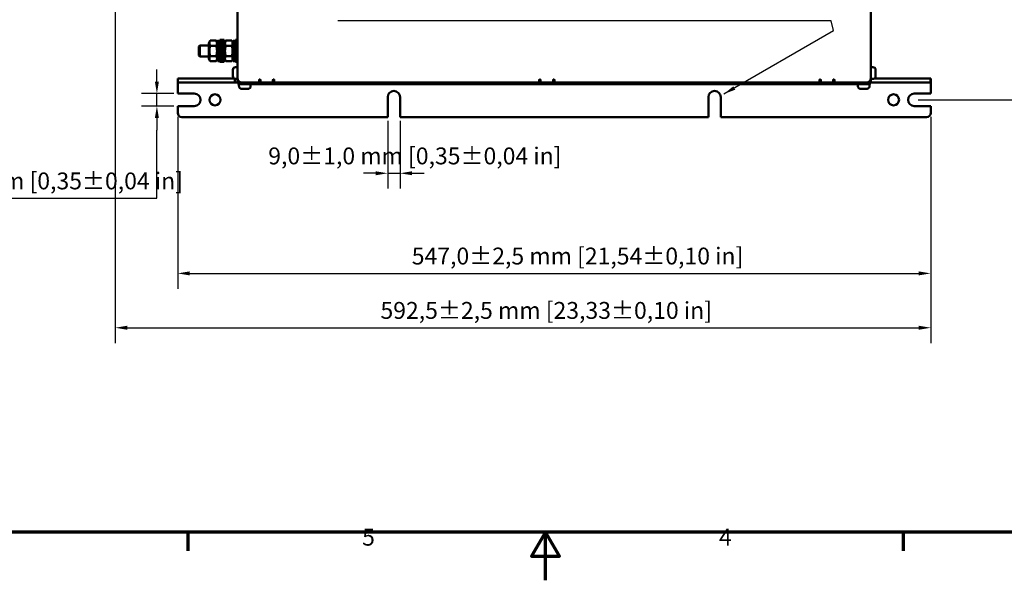
# Model space of a CAD drawing. Units: millimetres. Extents: x 0 to 2079, y 0 to 1470.
# Drawn here: x 658 to 1373, y 0 to 407 of the extents above; entities that cross this region are included whole.
import ezdxf

# ---------------------------------------------------------------- set-up
doc = ezdxf.new("R2010")
doc.units = ezdxf.units.MM
doc.header["$LTSCALE"] = 3.5
for name, color, linetype, lineweight in [('Bemaßung (ISO)', 7, 'Continuous', 25), ('Rahmen (ISO)', 7, 'Continuous', 70), ('Sichtbar (ISO)', 7, 'Continuous', 50), ('Symbol (ISO)', 7, 'Continuous', 25)]:
    doc.layers.add(name, color=color, linetype=linetype, lineweight=lineweight)
doc.styles.add('Notiztext (DIN)', font='isocpeur.ttf')
doc.dimstyles.new('Standard (DIN)', dxfattribs={"dimscale": 3.5, "dimtxt": 3.5, "dimasz": 2.5, "dimexe": 3.175, "dimexo": 0.8, "dimgap": 0.8, "dimtad": 1, "dimrnd": 1e-08, "dimzin": 0, "dimtxsty": 'Notiztext (DIN)', "dimcen": 0.09, "dimdle": 10, "dimclrd": 256, "dimclre": 256, "dimclrt": 256, "dimadec": 0, "dimazin": 0, "dimtol": 1, "dimtfac": 1, "dimtmove": 0, "dimatfit": 3, "dimfxl": 1, "dimtolj": 1, "dimtzin": 0, "dimlwd": -1, "dimlwe": -1, "dimarcsym": 0})
doc.dimstyles.new('Standard - Methode 2a (DIN)$7', dxfattribs={"dimscale": 3.5, "dimtxt": 3.5, "dimasz": 2.5, "dimexe": 3.175, "dimexo": 0.8, "dimgap": 0.8, "dimtad": 1, "dimtih": 1, "dimtoh": 1, "dimrnd": 1e-08, "dimtxsty": 'Notiztext (DIN)', "dimcen": 0.09, "dimdle": 10, "dimclrd": 256, "dimclre": 256, "dimclrt": 256, "dimazin": 2, "dimtfac": 1, "dimtmove": 0, "dimatfit": 3, "dimfxl": 1, "dimtolj": 1, "dimlwd": -1, "dimlwe": -1, "dimarcsym": 0})

# ---------------------------------------------------------------- blocks, each defined once
blk = doc.blocks.new('Ränder Standardrahmen')
at = {"layer": 'Rahmen (ISO)'}
for p, q in [((222.75, 10), (222.75, 6.1)), ((371.25, 10), (371.25, 6.1))]:
    blk.add_line(p, q, dxfattribs=at)
at = {"layer": 'Rahmen (ISO)', "flags": 128}
for points in [[(10, 10), (10, 410), (584, 410), (584, 10), (10, 10)], [(297, 0), (297, 10), (294.11, 5), (299.89, 5), (297, 10)]]:
    blk.add_lwpolyline(points, dxfattribs=at)
at = {"layer": 'Rahmen (ISO)', "char_height": 3.5, "attachment_point": 7, "style": 'Notiztext (DIN)'}
for s, insert in [('5', (258.95, 6.1)), ('4', (333.03, 6.1))]:
    blk.add_mtext(s, dxfattribs=dict(at, insert=insert))
blk = doc.blocks.new('*D14')
at = {"layer": 'Bemaßung (ISO)', "transparency": 16777216}
for p, q in [((772.41, 336.58), (772.41, 211.74)), ((1319.41, 336.58), (1319.41, 211.74)), ((781.16, 222.85), (1310.66, 222.85))]:
    blk.add_line(p, q, dxfattribs=at)
for points in [[(781.16, 224.31), (781.16, 221.39), (772.41, 222.85)], [(1310.66, 224.31), (1310.66, 221.39), (1319.41, 222.85)]]:
    blk.add_solid(points, dxfattribs=at)
at = {"layer": 'Defpoints', "color": 0, "transparency": 16777216}
for p in [(772.41, 339.38), (1319.41, 339.38), (1319.41, 222.85)]:
    blk.add_point(p, dxfattribs=at)
at = {"layer": 'Bemaßung (ISO)', "transparency": 16777216, "insert": (942.39, 241.58), "char_height": 12.25, "attachment_point": 1, "style": 'Notiztext (DIN)'}
blk.add_mtext('\\A1;547,0±2,5 mm [21,54%%p0,10 in]', dxfattribs=at)
blk = doc.blocks.new('*D15')
at = {"layer": 'Bemaßung (ISO)', "transparency": 16777216}
for p, q in [((726.91, 427.05), (726.91, 172.26)), ((1319.41, 336.58), (1319.41, 172.26)), ((735.66, 183.38), (1310.66, 183.38))]:
    blk.add_line(p, q, dxfattribs=at)
for points in [[(735.66, 184.83), (735.66, 181.92), (726.91, 183.38)], [(1310.66, 184.83), (1310.66, 181.92), (1319.41, 183.38)]]:
    blk.add_solid(points, dxfattribs=at)
at = {"layer": 'Defpoints', "color": 0, "transparency": 16777216}
for p in [(726.91, 429.85), (1319.41, 339.38), (1319.41, 183.38)]:
    blk.add_point(p, dxfattribs=at)
at = {"layer": 'Bemaßung (ISO)', "transparency": 16777216, "insert": (919.64, 202.1), "char_height": 12.25, "attachment_point": 1, "style": 'Notiztext (DIN)'}
blk.add_mtext('\\A1;592,5±2,5 mm [23,33%%p0,10 in]', dxfattribs=at)
blk = doc.blocks.new('*D16')
at = {"layer": 'Bemaßung (ISO)', "transparency": 16777216}
for p, q in [((924.91, 333.58), (924.91, 284.44)), ((933.91, 333.58), (933.91, 284.44)), ((916.16, 295.55), (907.41, 295.55)), ((924.91, 295.55), (933.91, 295.55)), ((942.66, 295.55), (951.41, 295.55))]:
    blk.add_line(p, q, dxfattribs=at)
for points in [[(916.16, 297.01), (916.16, 294.1), (924.91, 295.55)], [(942.66, 297.01), (942.66, 294.1), (933.91, 295.55)]]:
    blk.add_solid(points, dxfattribs=at)
at = {"layer": 'Defpoints', "color": 0, "transparency": 16777216}
for p in [(924.91, 336.38), (933.91, 336.38), (933.91, 295.55)]:
    blk.add_point(p, dxfattribs=at)
at = {"layer": 'Bemaßung (ISO)', "transparency": 16777216, "insert": (838.14, 314.28), "char_height": 12.25, "attachment_point": 1, "style": 'Notiztext (DIN)'}
blk.add_mtext('\\A1;9,0±1,0 mm [0,35%%p0,04 in]', dxfattribs=at)
blk = doc.blocks.new('*D17')
at = {"layer": 'Bemaßung (ISO)', "transparency": 16777216}
for p, q in [((757.23, 362.13), (757.23, 370.88)), ((769.61, 353.38), (746.12, 353.38)), ((757.23, 344.38), (757.23, 353.38)), ((769.61, 344.38), (746.12, 344.38)), ((757.23, 335.63), (757.23, 326.88)), ((757.23, 277.4), (757.23, 326.88)), ((560.35, 277.4), (757.23, 277.4))]:
    blk.add_line(p, q, dxfattribs=at)
for points in [[(755.77, 362.13), (758.69, 362.13), (757.23, 353.38)], [(755.77, 335.63), (758.69, 335.63), (757.23, 344.38)]]:
    blk.add_solid(points, dxfattribs=at)
at = {"layer": 'Defpoints', "color": 0, "transparency": 16777216}
for p in [(757.23, 353.38), (772.41, 353.38), (772.41, 344.38)]:
    blk.add_point(p, dxfattribs=at)
at = {"layer": 'Bemaßung (ISO)', "transparency": 16777216, "insert": (563.15, 296.12), "char_height": 12.25, "attachment_point": 1, "style": 'Notiztext (DIN)'}
blk.add_mtext('\\A1;9,0±1,0 mm [0,35%%p0,04 in]', dxfattribs=at)
blk = doc.blocks.new('*D18')
at = {"layer": 'Bemaßung (ISO)', "transparency": 16777216}
for p, q in [((1310.21, 701.88), (1397.96, 701.88)), ((1386.85, 693.13), (1386.85, 357.63)), ((1310.21, 348.88), (1397.96, 348.88))]:
    blk.add_line(p, q, dxfattribs=at)
for points in [[(1385.39, 693.13), (1388.31, 693.13), (1386.85, 701.88)], [(1385.39, 357.63), (1388.31, 357.63), (1386.85, 348.88)]]:
    blk.add_solid(points, dxfattribs=at)
at = {"layer": 'Defpoints', "color": 0, "transparency": 16777216}
for p in [(1307.41, 701.88), (1307.41, 348.88), (1386.85, 348.88)]:
    blk.add_point(p, dxfattribs=at)
at = {"layer": 'Bemaßung (ISO)', "transparency": 16777216, "insert": (1368.12, 422.48), "char_height": 12.25, "attachment_point": 1, "rotation": 90, "style": 'Notiztext (DIN)'}
blk.add_mtext('\\A1;353,0±1,0 mm [13,90%%p0,04 in]', dxfattribs=at)

msp = doc.modelspace()

# ---------------------------------------------------------------- linework, layer by layer
at = {"layer": 'Sichtbar (ISO)'}
for p, q in [((815.91, 364.57), (815.91, 686.07)), ((1275.91, 686.07), (1275.91, 364.57)), ((787.71, 387.6), (788.47, 388.36)), ((787.71, 381.13), (787.71, 387.6)), ((788.47, 388.36), (788.47, 380.36)), ((794.91, 388.36), (788.47, 388.36)), ((794.91, 390.01), (795.98, 391.87)), ((794.91, 390.01), (794.91, 378.71)), ((795.98, 391.87), (800.34, 391.87)), ((795.98, 388.12), (800.34, 388.12)), ((801.41, 390.01), (800.34, 391.87)), ((801.41, 383.76), (801.41, 391.76)), ((803.01, 391.76), (801.41, 391.76)), ((803.01, 376.36), (803.01, 392.36)), ((804.61, 392.36), (803.01, 392.36)), ((804.61, 376.36), (804.61, 392.36)), ((806.21, 392.36), (804.61, 392.36)), ((804.61, 376.36), (804.61, 392.36)), ((806.21, 376.36), (806.21, 392.36)), ((806.21, 390.01), (807.28, 391.87)), ((807.28, 391.87), (811.64, 391.87)), ((807.28, 388.12), (811.64, 388.12)), ((812.71, 390.01), (811.64, 391.87)), ((812.71, 383.76), (812.71, 391.76)), ((814.31, 391.76), (812.71, 391.76)), ((814.31, 376.36), (814.31, 392.36)), ((815.91, 392.36), (814.31, 392.36)), ((787.71, 381.13), (788.47, 380.36)), ((794.91, 380.36), (788.47, 380.36)), ((795.98, 380.61), (800.34, 380.61)), ((803.01, 384.68), (801.41, 383.76)), ((801.41, 383.12), (803.01, 384.04)), ((801.41, 383.12), (801.41, 383.76)), ((801.41, 376.96), (801.41, 383.12)), ((807.28, 380.61), (811.64, 380.61)), ((814.31, 384.68), (812.71, 383.76)), ((812.71, 383.12), (814.31, 384.04)), ((812.71, 383.12), (812.71, 383.76)), ((812.71, 376.96), (812.71, 383.12)), ((813.96, 384.48), (813.96, 383.84)), ((794.91, 378.71), (795.98, 376.86)), ((795.98, 376.86), (800.34, 376.86)), ((801.41, 378.71), (800.34, 376.86)), ((803.01, 376.96), (801.41, 376.96)), ((804.61, 376.36), (803.01, 376.36)), ((806.21, 376.36), (804.61, 376.36)), ((806.21, 378.71), (807.28, 376.86)), ((807.28, 376.86), (811.64, 376.86)), ((812.71, 378.71), (811.64, 376.86)), ((814.31, 376.96), (812.71, 376.96)), ((815.91, 376.36), (814.31, 376.36)), ((814.41, 372.58), (815.91, 372.58)), ((1277.41, 372.61), (1275.91, 372.61)), ((1277.41, 372.58), (1275.91, 372.58)), ((812.41, 370.49), (812.41, 370.58)), ((812.41, 368.86), (812.41, 370.49)), ((812.41, 366.7), (812.41, 368.86)), ((812.41, 366.15), (812.41, 366.7)), ((812.41, 366.08), (812.41, 366.15)), ((1279.41, 370.61), (1279.41, 370.58)), ((1279.41, 370.58), (1279.41, 369.96)), ((1279.41, 369.96), (1279.41, 367.81)), ((1279.41, 367.81), (1279.41, 366.18)), ((1279.41, 366.18), (1279.41, 366.08)), ((772.41, 364.37), (772.41, 361.37)), ((813.37, 364.37), (772.41, 364.37)), ((772.41, 364.37), (772.41, 364.37)), ((772.41, 360.38), (772.41, 361.37)), ((772.41, 353.38), (772.41, 360.38)), ((813.38, 364.37), (775.41, 364.37)), ((813.91, 361.37), (775.41, 361.37)), ((813.91, 361.37), (813.91, 364.15)), ((815.91, 361.37), (813.91, 361.37)), ((814.41, 364.08), (815.91, 364.08)), ((815.91, 364.57), (815.91, 362.82)), ((815.91, 360.82), (815.91, 362.82)), ((816.91, 360.82), (815.91, 360.82)), ((816.86, 358.87), (816.86, 360.37)), ((816.91, 361.92), (816.91, 362.34)), ((816.91, 361.92), (816.91, 360.32)), ((831.91, 360.32), (816.91, 360.32)), ((831.51, 361.57), (818.91, 361.57)), ((825.36, 358.87), (825.36, 360.32)), ((831.51, 361.57), (831.51, 363.17)), ((831.91, 361.92), (831.91, 363.22)), ((831.91, 363.22), (832.5, 363.22)), ((832.51, 362.57), (831.91, 362.57)), ((831.91, 362.57), (832.01, 362.57)), ((832.01, 362.57), (831.91, 362.57)), ((831.91, 362.57), (832.51, 362.57)), ((831.91, 361.92), (831.91, 360.32)), ((832.01, 361.57), (831.91, 361.57)), ((831.91, 361.37), (852.91, 361.37)), ((831.91, 361.32), (832.11, 361.32)), ((832.11, 360.32), (831.91, 360.32)), ((832.01, 362.57), (832.01, 362.57)), ((832.01, 361.57), (832.01, 362.57)), ((832.51, 361.57), (832.01, 361.57)), ((832.11, 361.32), (832.11, 360.32)), ((832.11, 361.32), (832.11, 361.32)), ((852.71, 361.32), (832.11, 361.32)), ((832.11, 360.32), (852.71, 360.32)), ((832.51, 363.17), (832.51, 361.57)), ((832.51, 361.57), (841.51, 361.57)), ((841.51, 363.22), (842.5, 363.22)), ((841.51, 361.57), (841.51, 363.17)), ((842.51, 363.17), (842.51, 361.57)), ((1035.01, 361.57), (842.51, 361.57)), ((852.71, 361.32), (852.71, 361.32)), ((852.71, 360.32), (852.71, 361.32)), ((852.71, 361.32), (852.91, 361.32)), ((852.91, 360.32), (852.71, 360.32)), ((852.91, 360.32), (852.91, 361.57)), ((1035.41, 360.32), (852.91, 360.32)), ((1035.01, 361.57), (1035.01, 363.17)), ((1035.41, 361.92), (1035.41, 363.22)), ((1035.41, 363.22), (1036, 363.22)), ((1036.01, 362.57), (1035.41, 362.57)), ((1035.41, 362.57), (1035.51, 362.57)), ((1035.51, 362.57), (1035.41, 362.57)), ((1035.41, 362.57), (1036.01, 362.57)), ((1035.41, 361.92), (1035.41, 360.32)), ((1035.51, 361.57), (1035.41, 361.57)), ((1035.41, 361.37), (1056.41, 361.37)), ((1035.41, 361.32), (1035.61, 361.32)), ((1035.61, 360.32), (1035.41, 360.32)), ((1035.51, 362.57), (1035.51, 362.57)), ((1035.51, 361.57), (1035.51, 362.57)), ((1036.01, 361.57), (1035.51, 361.57)), ((1035.61, 361.32), (1035.61, 360.32)), ((1035.61, 361.32), (1035.61, 361.32)), ((1056.21, 361.32), (1035.61, 361.32)), ((1035.61, 360.32), (1056.21, 360.32)), ((1036.01, 363.17), (1036.01, 361.57)), ((1036.01, 361.57), (1045.01, 361.57)), ((1045.01, 363.22), (1046, 363.22)), ((1045.01, 361.57), (1045.01, 363.17)), ((1046.01, 363.17), (1046.01, 361.57)), ((1238.51, 361.57), (1046.01, 361.57)), ((1056.21, 361.32), (1056.21, 361.32)), ((1056.21, 360.32), (1056.21, 361.32)), ((1056.21, 361.32), (1056.41, 361.32)), ((1056.41, 360.32), (1056.21, 360.32)), ((1056.41, 360.32), (1056.41, 361.57)), ((1238.91, 360.32), (1056.41, 360.32)), ((1238.51, 361.57), (1238.51, 363.17)), ((1238.91, 363.22), (1239.5, 363.22)), ((1238.91, 361.92), (1238.91, 363.22)), ((1239.51, 362.57), (1238.91, 362.57)), ((1238.91, 362.57), (1239.01, 362.57)), ((1239.01, 362.57), (1238.91, 362.57)), ((1238.91, 362.57), (1239.51, 362.57)), ((1238.91, 361.92), (1238.91, 360.32)), ((1239.01, 361.57), (1238.91, 361.57)), ((1259.91, 361.34), (1238.91, 361.34)), ((1238.91, 361.32), (1239.11, 361.32)), ((1239.11, 360.32), (1238.91, 360.32)), ((1239.01, 362.57), (1239.01, 362.57)), ((1239.01, 361.57), (1239.01, 362.57)), ((1239.51, 361.57), (1239.01, 361.57)), ((1239.11, 361.32), (1239.11, 360.32)), ((1239.11, 361.32), (1239.11, 361.32)), ((1259.71, 361.32), (1239.11, 361.32)), ((1239.11, 360.32), (1259.71, 360.32)), ((1239.51, 363.17), (1239.51, 361.57)), ((1239.51, 361.57), (1248.51, 361.57)), ((1248.51, 363.22), (1249.5, 363.22)), ((1248.51, 361.57), (1248.51, 363.17)), ((1249.51, 363.17), (1249.51, 361.57)), ((1272.91, 361.57), (1249.51, 361.57)), ((1259.71, 361.32), (1259.71, 361.32)), ((1259.71, 360.32), (1259.71, 361.32)), ((1259.71, 361.32), (1259.91, 361.32)), ((1259.91, 360.32), (1259.71, 360.32)), ((1259.91, 360.32), (1259.91, 361.57)), ((1274.91, 360.32), (1259.91, 360.32)), ((1266.46, 358.87), (1266.46, 360.32)), ((1274.91, 362.34), (1274.91, 361.92)), ((1274.91, 360.32), (1274.91, 361.92)), ((1274.91, 360.82), (1275.91, 360.82)), ((1274.96, 358.87), (1274.96, 360.37)), ((1275.91, 362.82), (1275.91, 364.57)), ((1277.41, 364.08), (1275.91, 364.08)), ((1275.91, 362.82), (1275.91, 360.82)), ((1275.91, 361.35), (1313.28, 361.35)), ((1313.28, 364.35), (1278.4, 364.35)), ((1278.42, 364.36), (1313.28, 364.36)), ((1316.41, 364.37), (1278.43, 364.37)), ((1319.41, 364.37), (1278.45, 364.37)), ((1319.31, 364.36), (1319.31, 364.35)), ((1319.31, 364.35), (1319.31, 361.35)), ((1319.41, 361.37), (1319.41, 364.37)), ((1319.41, 364.37), (1319.41, 364.37)), ((1319.41, 360.38), (1319.41, 361.37)), ((1319.41, 353.38), (1319.41, 360.38)), ((772.41, 353.38), (784.41, 353.38)), ((924.91, 336.38), (924.91, 350.88)), ((933.91, 350.88), (933.91, 336.38)), ((1157.91, 336.38), (1157.91, 350.88)), ((1166.91, 350.88), (1166.91, 336.38)), ((1307.41, 353.38), (1319.41, 353.38)), ((772.41, 344.38), (784.41, 344.38)), ((772.41, 344.38), (772.41, 344.38)), ((784.41, 344.38), (772.41, 344.38)), ((772.41, 339.38), (772.41, 344.38)), ((1307.41, 344.38), (1319.41, 344.38)), ((1319.41, 344.38), (1307.41, 344.38)), ((1319.41, 344.38), (1319.41, 344.38)), ((1319.41, 339.38), (1319.41, 344.38)), ((775.41, 336.38), (924.91, 336.38)), ((933.91, 336.38), (1157.91, 336.38)), ((1166.91, 336.38), (1316.41, 336.38))]:
    msp.add_line(p, q, dxfattribs=at)
for centre in [(799.41, 348.88), (1292.41, 348.88)]:
    msp.add_circle(centre, 4, dxfattribs=at)
for centre, radius, start, end in [((814.41, 370.58), 2, 90, 180), ((1277.41, 370.61), 2, 0, 90), ((1277.41, 370.58), 2, 0, 90), ((814.41, 366.08), 2, 180, 270), ((1277.41, 366.08), 2, 270, 0), ((818.91, 364.57), 3, 180, 270), ((832.01, 363.17), 0.5, 0, 180), ((842.01, 363.17), 0.5, 0, 180), ((1035.51, 363.17), 0.5, 0, 180), ((1045.51, 363.17), 0.5, 0, 180), ((1239.01, 363.17), 0.5, 0, 180), ((1249.01, 363.17), 0.5, 0, 180), ((1272.91, 364.57), 3, 270, 0), ((784.41, 348.88), 4.5, 270, 90), ((929.41, 350.88), 4.5, 0, 180), ((1162.41, 350.88), 4.5, 0, 180), ((1307.41, 348.88), 4.5, 90, 270), ((784.41, 348.88), 4.5, 270, 359.99578), ((799.41, 348.88), 4, 180.00475, 359.99525), ((1292.41, 348.88), 4, 180.00475, 359.99525), ((1307.41, 348.88), 4.5, 180.00422, 270), ((775.41, 339.38), 3, 180, 270), ((1316.41, 339.38), 3, 270, 0)]:
    msp.add_arc(centre, radius, start, end, dxfattribs=at)
for centre, major_axis, start_param, end_param in [((775.41, 364.37), (-3, 0), 0, 1.570796), ((775.41, 361.37), (-3, 0), 0.000001, 1.570797), ((821.11, 360.37), (-4.25, 0), 6.129642, 6.436729), ((1270.71, 360.37), (4.25, 0), 6.129642, 6.436729), ((1313.31, 364.36), (6, 0), 0, 1.574712), ((1313.31, 364.35), (6, 0), 4.708476, 6.28319), ((1313.31, 361.35), (6, 0), 4.708473, 6.283185), ((1316.41, 364.37), (3, 0), 4.712389, 6.283186), ((1316.41, 361.37), (3, 0), 6.024264, 6.283185)]:
    msp.add_ellipse(centre, major_axis=major_axis, ratio=0.000221, start_param=start_param, end_param=end_param, dxfattribs=at)
for centre, major_axis in [((795.41, 364.37), (-13, 0)), ((1296.41, 364.37), (-13, 0)), ((1296.81, 364.35), (-12.5, 0))]:
    msp.add_ellipse(centre, major_axis=major_axis, ratio=0.000221, dxfattribs=at)
for points in [[(795.98, 391.87), (794.9, 389.99), (795.98, 388.12)], [(795.98, 388.12), (794.9, 384.36), (795.98, 380.61)], [(800.34, 388.12), (801.42, 389.99), (800.34, 391.87)], [(800.34, 380.61), (801.42, 384.36), (800.34, 388.12)], [(807.28, 391.87), (806.2, 389.99), (807.28, 388.12)], [(807.28, 388.12), (806.2, 384.36), (807.28, 380.61)], [(811.64, 388.12), (812.72, 389.99), (811.64, 391.87)], [(811.64, 380.61), (812.72, 384.36), (811.64, 388.12)], [(795.98, 380.61), (794.9, 378.74), (795.98, 376.86)], [(800.34, 376.86), (801.42, 378.74), (800.34, 380.61)], [(807.28, 380.61), (806.2, 378.74), (807.28, 376.86)], [(811.64, 376.86), (812.72, 378.74), (811.64, 380.61)]]:
    msp.add_rational_spline(points, [1, 1.15470053838, 1], degree=2, dxfattribs=at)
for points in [[(825.36, 358.87), (825.36, 358.66), (825.32, 358.44), (825.18, 358.03), (825.08, 357.84), (824.83, 357.5), (824.67, 357.35), (824.32, 357.11), (824.12, 357.01), (823.82, 356.92), (823.72, 356.9), (823.56, 356.88), (823.51, 356.88), (823.44, 356.87), (823.43, 356.87), (823.41, 356.87), (823.4, 356.87), (823.39, 356.87), (823.39, 356.87), (823.38, 356.87), (823.38, 356.87), (823.37, 356.87), (823.37, 356.87), (823.37, 356.87), (823.36, 356.87), (823.36, 356.87), (823.35, 356.87), (823.33, 356.87), (823.3, 356.87), (823.19, 356.87), (823.07, 356.87), (822.77, 356.87), (822.59, 356.87), (822.2, 356.87), (821.98, 356.87), (821.52, 356.87), (821.28, 356.87), (820.8, 356.87), (820.56, 356.87), (820.11, 356.87), (819.89, 356.87), (819.52, 356.87), (819.35, 356.87), (819.09, 356.87), (818.99, 356.87), (818.9, 356.87), (818.88, 356.87), (818.86, 356.87), (818.86, 356.87), (818.85, 356.87), (818.85, 356.87), (818.84, 356.87), (818.83, 356.87), (818.83, 356.87), (818.82, 356.87), (818.81, 356.87), (818.8, 356.87), (818.78, 356.87), (818.77, 356.87), (818.72, 356.88), (818.69, 356.88), (818.56, 356.89), (818.47, 356.91), (818.17, 356.98), (817.97, 357.07), (817.62, 357.29), (817.45, 357.43), (817.18, 357.76), (817.07, 357.95), (816.92, 358.35), (816.87, 358.56), (816.86, 358.8), (816.86, 358.84), (816.86, 358.87)], [(1274.96, 358.87), (1274.96, 358.66), (1274.92, 358.44), (1274.78, 358.03), (1274.68, 357.84), (1274.43, 357.5), (1274.27, 357.35), (1273.92, 357.11), (1273.72, 357.01), (1273.42, 356.92), (1273.32, 356.9), (1273.16, 356.88), (1273.11, 356.88), (1273.04, 356.87), (1273.03, 356.87), (1273.01, 356.87), (1273, 356.87), (1272.99, 356.87), (1272.99, 356.87), (1272.98, 356.87), (1272.98, 356.87), (1272.97, 356.87), (1272.97, 356.87), (1272.97, 356.87), (1272.96, 356.87), (1272.96, 356.87), (1272.95, 356.87), (1272.93, 356.87), (1272.9, 356.87), (1272.79, 356.87), (1272.67, 356.87), (1272.37, 356.87), (1272.19, 356.87), (1271.8, 356.87), (1271.58, 356.87), (1271.12, 356.87), (1270.88, 356.87), (1270.4, 356.87), (1270.16, 356.87), (1269.71, 356.87), (1269.49, 356.87), (1269.12, 356.87), (1268.95, 356.87), (1268.69, 356.87), (1268.59, 356.87), (1268.5, 356.87), (1268.48, 356.87), (1268.46, 356.87), (1268.46, 356.87), (1268.45, 356.87), (1268.45, 356.87), (1268.44, 356.87), (1268.43, 356.87), (1268.43, 356.87), (1268.42, 356.87), (1268.41, 356.87), (1268.4, 356.87), (1268.38, 356.87), (1268.37, 356.87), (1268.32, 356.88), (1268.29, 356.88), (1268.16, 356.89), (1268.07, 356.91), (1267.77, 356.98), (1267.57, 357.07), (1267.22, 357.29), (1267.05, 357.43), (1266.78, 357.76), (1266.67, 357.95), (1266.52, 358.35), (1266.47, 358.56), (1266.46, 358.8), (1266.46, 358.84), (1266.46, 358.87)]]:
    msp.add_open_spline(points, degree=3, knots=[0, 0, 0, 0, 0.064859, 0.064859, 0.128545, 0.128545, 0.192274, 0.192274, 0.256001, 0.256001, 0.287555, 0.287555, 0.303396, 0.303396, 0.307447, 0.307447, 0.309102, 0.309102, 0.310723, 0.310723, 0.312343, 0.312343, 0.315575, 0.315575, 0.319982, 0.319982, 0.33319, 0.33319, 0.372936, 0.372936, 0.451601, 0.451601, 0.523479, 0.523479, 0.595251, 0.595251, 0.666983, 0.666983, 0.738705, 0.738705, 0.810428, 0.810428, 0.882165, 0.882165, 0.953952, 0.953952, 0.989725, 0.989725, 0.999755, 0.999755, 1.007298, 1.007298, 1.009054, 1.009054, 1.010678, 1.010678, 1.013956, 1.013956, 1.017162, 1.017162, 1.026775, 1.026775, 1.055653, 1.055653, 1.118543, 1.118543, 1.182291, 1.182291, 1.246017, 1.246017, 1.309745, 1.309745, 1.319991, 1.319991, 1.319991, 1.319991], dxfattribs=at)

# ---------------------------------------------------------------- block references
at = {"xscale": 3.5, "yscale": 3.5, "zscale": 3.5}
msp.add_blockref('Ränder Standardrahmen', (0, 0), dxfattribs=at)

# ---------------------------------------------------------------- dimensions: what is measured, and where the dimension line sits
at = {"layer": 'Bemaßung (ISO)'}
for base, p1, p2, angle, text, override, picture, middle in [((1386.85, 348.88), (1307.41, 701.88), (1307.41, 348.88), 90, '<> mm [13,90%%p0,04 in]', {"dimgap": 0.8, "dimdec": 1, "dimpost": '', "dimtol": 1, "dimlim": 0, "dimtp": 1, "dimtm": 1, "dimtdec": 1, "dimtofl": 0, "dimatfit": 1}, '*D18', (1386.85, 525.38)), ((1319.41, 183.38), (726.91, 429.85), (1319.41, 339.38), 180, '<> mm [23,33%%p0,10 in]', {"dimgap": 0.8, "dimdec": 1, "dimpost": '', "dimtol": 1, "dimlim": 0, "dimtp": 2.5, "dimtm": 2.5, "dimtdec": 1, "dimtofl": 0, "dimatfit": 1}, '*D15', (1023.16, 183.38)), ((757.23, 353.38), (772.41, 344.38), (772.41, 353.38), 90, '<> mm [0,35%%p0,04 in]', {"dimgap": 0.8, "dimtih": 1, "dimtoh": 1, "dimdec": 1, "dimpost": '', "dimtol": 1, "dimlim": 0, "dimtp": 1, "dimtm": 1, "dimtdec": 1, "dimtofl": 1, "dimtmove": 1, "dimatfit": 1}, '*D17', (755.98, 277.4)), ((1319.41, 222.85), (772.41, 339.38), (1319.41, 339.38), 180, '<> mm [21,54%%p0,10 in]', {"dimgap": 0.8, "dimdec": 1, "dimpost": '', "dimtol": 1, "dimlim": 0, "dimtp": 2.5, "dimtm": 2.5, "dimtdec": 1, "dimtofl": 0, "dimatfit": 1}, '*D14', (1045.91, 222.85)), ((933.91, 295.55), (924.91, 336.38), (933.91, 336.38), 180, '<> mm [0,35%%p0,04 in]', {"dimgap": 0.8, "dimdec": 1, "dimpost": '', "dimtol": 1, "dimlim": 0, "dimtp": 1, "dimtm": 1, "dimtdec": 1, "dimtofl": 1, "dimatfit": 1}, '*D16', (929.41, 295.55))]:
    dim = msp.add_linear_dim(base=base, p1=p1, p2=p2, angle=angle, text=text, dimstyle='Standard (DIN)', override=override, dxfattribs=at)
    dim.commit()
    dim.dimension.update_dxf_attribs({"geometry": picture, "text_midpoint": middle, "dimtype": 160})

# ---------------------------------------------------------------- leaders
at = {"layer": 'Symbol (ISO)', "annotation_type": 0, "has_hookline": 1, "hookline_direction": 1, "text_width": 349.65}
msp.add_leader([(1169.15, 353.12), (1248.74, 399.15), (1247, 406.13), (1238.25, 406.13)], dimstyle='Standard - Methode 2a (DIN)$7', override={"dimgap": 0, "dimtad": 1}, dxfattribs=at)

doc.saveas('drawing.dxf')
